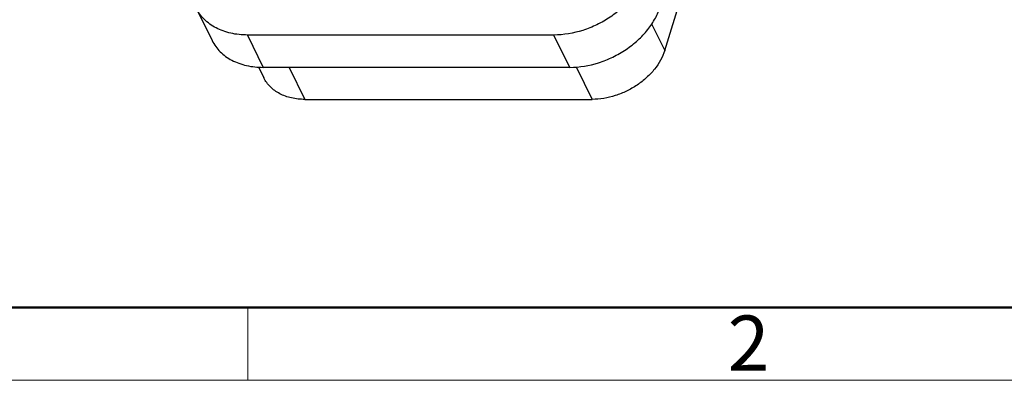
# Model space of a CAD drawing. Units: millimetres. Extents: x 11 to 339, y 29 to 258.
# Drawn here: x 80 to 128, y 42 to 60 of the extents above; entities that cross this region are included whole.
import ezdxf

# ---------------------------------------------------------------- set-up
doc = ezdxf.new("R2010")
doc.units = ezdxf.units.MM
doc.header["$MEASUREMENT"] = 0
for name, color, linetype, lineweight in [('DIM', 3, 'Continuous', 15), ('图框', 7, 'Continuous', 20), ('零件', 7, 'Continuous', 25)]:
    doc.layers.add(name, color=color, linetype=linetype, lineweight=lineweight)
doc.styles.add('Romans字体', font='romans.shx', dxfattribs={"width": 0.75})

# ---------------------------------------------------------------- blocks, each defined once
blk = doc.blocks.new('A4图框-NEW')
at = {"layer": '图框', "lineweight": 50}
blk.add_line((836.855, 484.035), (1126.929, 484.035), dxfattribs=at)
at = {"layer": '图框', "color": 6}
blk.add_line((882.948, 484.035), (882.948, 480.535), dxfattribs=at)
at = {"layer": '图框', "color": 1, "lineweight": 18}
blk.add_line((833.413, 480.535), (1130.412, 480.535), dxfattribs=at)
at = {"layer": '图框', "color": 6, "insert": (906.025, 483.648), "char_height": 2.652, "width": 2.55791, "attachment_point": 1, "style": 'Romans字体'}
blk.add_mtext('2', dxfattribs=at)

msp = doc.modelspace()

# ---------------------------------------------------------------- linework, layer by layer
at = {"layer": '零件', "color": 7, "linetype": 'Continuous'}
for p, q in [((111.468, 58.26), (115.099, 70.01)), ((88.943, 60.288), (89.706, 58.734)), ((110.841, 59.537), (111.468, 58.26)), ((106.139, 59.002), (91.402, 59.002)), ((91.402, 59.002), (92.164, 57.448)), ((106.901, 57.448), (106.139, 59.002)), ((91.937, 57.466), (92.196, 56.938)), ((106.901, 57.448), (92.164, 57.448)), ((93.408, 57.448), (94.163, 55.91)), ((107.213, 57.471), (107.979, 55.91)), ((94.163, 55.91), (107.979, 55.91))]:
    msp.add_line(p, q, dxfattribs=at)
for points, knots in [([(110.5, 61.94), (110.439, 61.742), (110.268, 61.345), (109.897, 60.795), (109.42, 60.289), (108.853, 59.846), (108.218, 59.482), (107.326, 59.126), (106.608, 59.002), (106.139, 59.002)], [0, 0, 0, 0, 0.111643, 0.230332, 0.355149, 0.484412, 0.615964, 0.747416, 1, 1, 1, 1]), ([(91.402, 59.002), (91.132, 59.002), (90.731, 59.042), (90.23, 59.187), (89.892, 59.334), (89.588, 59.52), (89.325, 59.743), (89.106, 59.999), (88.991, 60.189), (88.943, 60.288)], [0, 0, 0, 0, 0.277402, 0.408495, 0.534422, 0.655604, 0.772815, 0.88716, 1, 1, 1, 1]), ([(106.901, 57.448), (107.371, 57.448), (108.089, 57.572), (108.981, 57.928), (109.616, 58.292), (110.182, 58.735), (110.66, 59.241), (111.03, 59.791), (111.202, 60.188), (111.263, 60.386)], [0, 0, 0, 0, 0.252584, 0.384036, 0.515588, 0.644851, 0.769668, 0.888357, 1, 1, 1, 1]), ([(89.705, 58.734), (89.754, 58.635), (89.868, 58.445), (90.087, 58.189), (90.351, 57.966), (90.654, 57.78), (90.993, 57.633), (91.494, 57.488), (91.894, 57.448), (92.164, 57.448)], [0, 0, 0, 0, 0.11284, 0.227185, 0.344396, 0.465578, 0.591505, 0.722598, 1, 1, 1, 1]), ([(111.468, 58.26), (111.367, 57.934), (111.098, 57.463), (110.604, 56.94), (110.15, 56.585), (109.642, 56.294), (108.929, 56.009), (108.354, 55.91), (107.979, 55.91)], [0, 0, 0, 0, 0.22957, 0.354509, 0.483901, 0.615584, 0.747165, 1, 1, 1, 1]), ([(94.163, 55.91), (93.947, 55.91), (93.529, 55.951), (93.042, 56.122), (92.712, 56.324), (92.501, 56.502), (92.326, 56.707), (92.234, 56.86), (92.196, 56.938)], [0, 0, 0, 0, 0.277554, 0.534168, 0.655418, 0.772693, 0.887098, 1, 1, 1, 1])]:
    msp.add_open_spline(points, degree=3, knots=knots, dxfattribs=at)

# ---------------------------------------------------------------- block references
at = {"layer": 'DIM', "xscale": 1.000004208988424, "yscale": 1.000004208988424, "zscale": 1.000004208988424}
msp.add_blockref('A4图框-NEW', (-791.531, -438.128), dxfattribs=at)

doc.saveas('drawing.dxf')
